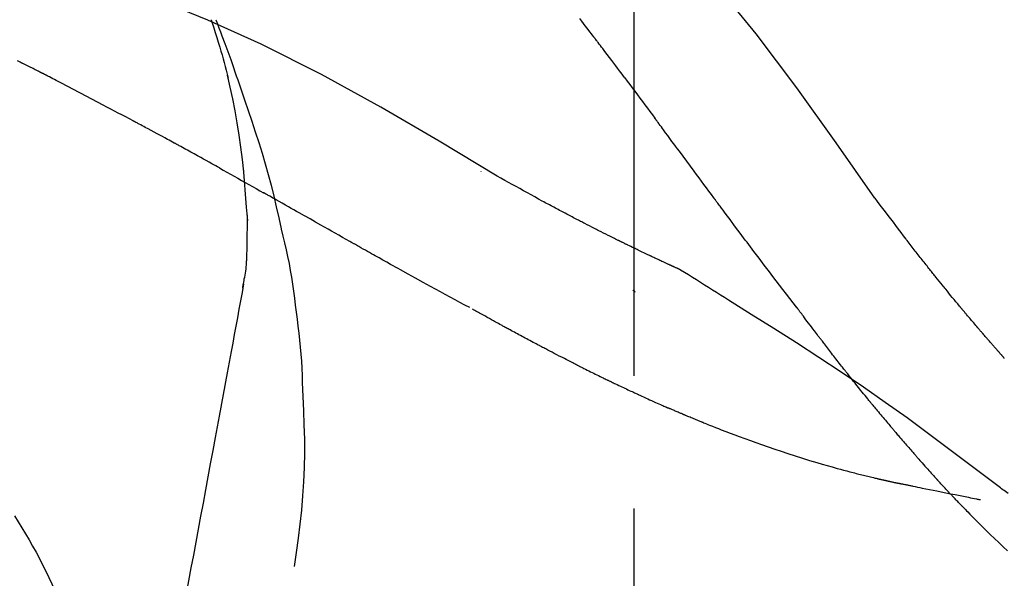
# Model space of a CAD drawing. Extents: x 84007 to 110129, y -10810 to -2410.
# Drawn here: x 104108 to 104155, y -7828 to -7802 of the extents above; entities that cross this region are included whole.
import ezdxf

# ---------------------------------------------------------------- set-up
doc = ezdxf.new("R2010")
doc.units = 0
doc.header["$LTSCALE"] = 50
doc.header["$MEASUREMENT"] = 0
doc.linetypes.add('CENTER2', pattern=[1.125, 0.75, -0.125, 0.125, -0.125])
doc.layers.get('0').update_dxf_attribs({"linetype": 'CONTINUOUS'})
doc.layers.add('150-機器', color=8, linetype='CONTINUOUS')
doc.layers.add('166-寸法B', color=11, linetype='CONTINUOUS')
doc.styles.add('KH001', font='txt')
doc.dimstyles.new('KH1xx030', dxfattribs={"dimscale": 30, "dimtxt": 2, "dimasz": 0.6, "dimexe": 0.3, "dimexo": 1.2, "dimgap": 0.5, "dimtad": 3, "dimdec": 1, "dimdsep": 46, "dimlunit": 6, "dimtxsty": 'KH001', "dimblk": 'DOT', "dimcen": 1, "dimdle": 1, "dimclrd": 256, "dimclre": 256, "dimclrt": 256, "dimadec": 0, "dimazin": 0, "dimtfac": 1, "dimtdec": 1, "dimtix": 1, "dimtmove": 2, "dimatfit": 3, "dimldrblk": 'CLOSEDBLANK', "dimfxl": 1, "dimtolj": 1, "dimtzin": 0, "dimlwd": -1, "dimlwe": -1, "dimarcsym": 0})

# ---------------------------------------------------------------- blocks, each defined once
blk = doc.blocks.new('_Dot')
at = {"color": 0, "linetype": 'ByBlock', "lineweight": -2}
blk.add_line((-0.5, 0), (-1, 0), dxfattribs=at)
at = {"color": 0, "linetype": 'ByBlock', "const_width": 0.5}
blk.add_lwpolyline([(-0.25, 0, 1), (0.25, 0, 1)], format="xyb", close=True, dxfattribs=at)
blk = doc.blocks.new('*D137')
at = {"layer": '166-寸法B', "transparency": 16777216}
for p, q in [((103557.251, -7956.507), (103557.251, -7530.619)), ((104357.251, -7956.507), (104357.251, -7530.619)), ((103575.251, -7539.619), (104339.251, -7539.619))]:
    blk.add_line(p, q, dxfattribs=at)
at = {"layer": '166-寸法B', "transparency": 16777216, "xscale": 18, "yscale": 18, "zscale": 18, "rotation": 180}
blk.add_blockref('_Dot', (103557.251, -7539.619), dxfattribs=at)
at = {"layer": '166-寸法B', "transparency": 16777216, "xscale": 18, "yscale": 18, "zscale": 18}
blk.add_blockref('_Dot', (104357.251, -7539.619), dxfattribs=at)
at = {"layer": '166-寸法B', "transparency": 16777216, "insert": (103957.251, -7494.619), "char_height": 60, "attachment_point": 5, "style": 'KH001'}
blk.add_mtext('\\A1;800', dxfattribs=at)
blk = doc.blocks.new('_ClosedBlank')
at = {"color": 0, "linetype": 'ByBlock', "lineweight": -2}
for p, q in [((-1, 0.1667), (0, 0)), ((-1, 0.1667), (-1, -0.1667)), ((0, 0), (-1, -0.1667))]:
    blk.add_line(p, q, dxfattribs=at)
blk = doc.blocks.new('*D157')
at = {"layer": '166-寸法B', "linetype": 'ByBlock', "transparency": 16777216}
for p, q in [((103557.251, -7956.507), (103557.251, -7665.619)), ((104207.251, -7777.063), (104207.251, -7665.619)), ((104189.251, -7674.619), (103575.251, -7674.619))]:
    blk.add_line(p, q, dxfattribs=at)
at = {"layer": '166-寸法B', "transparency": 16777216, "xscale": 18, "yscale": 18, "zscale": 18, "rotation": 180}
blk.add_blockref('_Dot', (103557.251, -7674.619), dxfattribs=at)
at = {"layer": '166-寸法B', "transparency": 16777216, "xscale": 18, "yscale": 18, "zscale": 18}
blk.add_blockref('_Dot', (104207.251, -7674.619), dxfattribs=at)
at = {"layer": '166-寸法B', "transparency": 16777216, "insert": (103882.251, -7629.619), "char_height": 60, "attachment_point": 5, "style": 'KH001'}
blk.add_mtext('\\A1;650', dxfattribs=at)

msp = doc.modelspace()

# ---------------------------------------------------------------- linework, layer by layer
at = {"layer": '150-機器', "color": 161, "linetype": 'CENTER2'}
msp.add_line((104137.251, -8043.482), (104137.251, -7739.548), dxfattribs=at)
at = {"layer": '150-機器', "color": 13, "linetype": 'Continuous'}
for points in [[(104148.591, -7810.113), (104146.765, -7807.493), (104144.909, -7804.9), (104142.99, -7802.36), (104140.976, -7799.899), (104139.138, -7797.846), (104137.229, -7795.853), (104135.273, -7793.899), (104133.293, -7791.966)], [(104130.784, -7809.077), (104128.051, -7807.426), (104125.3, -7805.812), (104122.514, -7804.272), (104119.674, -7802.844), (104117.16, -7801.716), (104114.605, -7800.671), (104112.023, -7799.682), (104109.428, -7798.721)], [(104117.311, -7801.696), (104117.312, -7801.702), (104117.314, -7801.708), (104117.316, -7801.714), (104117.318, -7801.72), (104117.32, -7801.726), (104117.322, -7801.732), (104117.324, -7801.738), (104117.326, -7801.744), (104117.328, -7801.75), (104117.33, -7801.756), (104117.332, -7801.761), (104117.334, -7801.767)], [(104117.311, -7801.696), (104117.326, -7801.744), (104117.342, -7801.792), (104117.357, -7801.839), (104117.372, -7801.887), (104117.388, -7801.935), (104117.403, -7801.983), (104117.418, -7802.03), (104117.433, -7802.078), (104117.505, -7802.306), (104117.577, -7802.534), (104117.648, -7802.762), (104117.718, -7802.99), (104117.772, -7803.171), (104117.825, -7803.352), (104117.877, -7803.533), (104117.927, -7803.715), (104117.975, -7803.898), (104118.022, -7804.081), (104118.067, -7804.264), (104118.112, -7804.448)], [(104117.539, -7801.695), (104117.61, -7801.884), (104117.68, -7802.072), (104117.75, -7802.261), (104117.82, -7802.449), (104117.958, -7802.825), (104118.096, -7803.201), (104118.232, -7803.578), (104118.365, -7803.955), (104118.431, -7804.145), (104118.496, -7804.334), (104118.561, -7804.524), (104118.626, -7804.713), (104118.69, -7804.903), (104118.754, -7805.093), (104118.817, -7805.283), (104118.881, -7805.473)], [(104135.333, -7802.494), (104135.277, -7802.421), (104135.222, -7802.349), (104135.166, -7802.276), (104135.11, -7802.203), (104135.027, -7802.095), (104134.943, -7801.986), (104134.86, -7801.877), (104134.776, -7801.768), (104134.678, -7801.642)], [(104136.798, -7804.43), (104136.737, -7804.35), (104136.677, -7804.269), (104136.617, -7804.188), (104136.556, -7804.108), (104136.465, -7803.987), (104136.374, -7803.865), (104136.283, -7803.744), (104136.192, -7803.623), (104136.085, -7803.482), (104135.978, -7803.341), (104135.87, -7803.199), (104135.763, -7803.058), (104135.709, -7802.988), (104135.656, -7802.917), (104135.602, -7802.846), (104135.548, -7802.776), (104135.521, -7802.741), (104135.494, -7802.705), (104135.467, -7802.67), (104135.441, -7802.635), (104135.427, -7802.617), (104135.414, -7802.6), (104135.4, -7802.582), (104135.387, -7802.564), (104135.38, -7802.556), (104135.373, -7802.547), (104135.366, -7802.538), (104135.36, -7802.529), (104135.356, -7802.525), (104135.353, -7802.52), (104135.35, -7802.516), (104135.346, -7802.512), (104135.345, -7802.51), (104135.344, -7802.508), (104135.342, -7802.506), (104135.341, -7802.505), (104135.34, -7802.504), (104135.339, -7802.503), (104135.339, -7802.502), (104135.338, -7802.501), (104135.337, -7802.5), (104135.337, -7802.499), (104135.336, -7802.498), (104135.335, -7802.497), (104135.335, -7802.496), (104135.334, -7802.495), (104135.333, -7802.494), (104135.332, -7802.494)], [(104108.309, -7803.698), (104108.182, -7803.632)], [(104109.166, -7804.124), (104109.131, -7804.105), (104109.096, -7804.087), (104109.06, -7804.069), (104109.024, -7804.051), (104108.971, -7804.024), (104108.917, -7803.998), (104108.863, -7803.972), (104108.809, -7803.946), (104108.746, -7803.916), (104108.684, -7803.886), (104108.621, -7803.855), (104108.558, -7803.824), (104108.527, -7803.809), (104108.496, -7803.793), (104108.465, -7803.778), (104108.433, -7803.762), (104108.418, -7803.754), (104108.402, -7803.746), (104108.387, -7803.738), (104108.371, -7803.73), (104108.364, -7803.726), (104108.356, -7803.722), (104108.348, -7803.718), (104108.34, -7803.714), (104108.337, -7803.713), (104108.334, -7803.711), (104108.331, -7803.71), (104108.328, -7803.708), (104108.327, -7803.708), (104108.326, -7803.707), (104108.325, -7803.707), (104108.324, -7803.706), (104108.323, -7803.706), (104108.322, -7803.705), (104108.321, -7803.704), (104108.32, -7803.704), (104108.319, -7803.703), (104108.318, -7803.703), (104108.317, -7803.702), (104108.316, -7803.702), (104108.313, -7803.7), (104108.31, -7803.698), (104108.307, -7803.697), (104108.306, -7803.697), (104108.308, -7803.698), (104108.311, -7803.699), (104108.314, -7803.7), (104108.315, -7803.701), (104108.315, -7803.701), (104108.313, -7803.7), (104108.31, -7803.698), (104108.306, -7803.696)], [(104109.381, -7804.234), (104109.372, -7804.23), (104109.363, -7804.225), (104109.354, -7804.22), (104109.345, -7804.216), (104109.332, -7804.209), (104109.318, -7804.202), (104109.305, -7804.195), (104109.292, -7804.188), (104109.276, -7804.18), (104109.26, -7804.172), (104109.245, -7804.164), (104109.229, -7804.156), (104109.221, -7804.152), (104109.213, -7804.148), (104109.205, -7804.144), (104109.198, -7804.14), (104109.194, -7804.138), (104109.19, -7804.136), (104109.186, -7804.134), (104109.182, -7804.132), (104109.18, -7804.131), (104109.178, -7804.13), (104109.176, -7804.129), (104109.174, -7804.128), (104109.172, -7804.127), (104109.17, -7804.126), (104109.168, -7804.125), (104109.166, -7804.124)], [(104113.64, -7806.469), (104113.463, -7806.375), (104113.286, -7806.281), (104113.109, -7806.187), (104112.932, -7806.093), (104112.755, -7805.999), (104112.577, -7805.905), (104112.4, -7805.811), (104112.222, -7805.717), (104111.956, -7805.577), (104111.69, -7805.437), (104111.424, -7805.297), (104111.158, -7805.158), (104111.024, -7805.088), (104110.891, -7805.018), (104110.758, -7804.949), (104110.625, -7804.879), (104110.47, -7804.798), (104110.314, -7804.717), (104110.159, -7804.637), (104110.003, -7804.556), (104109.925, -7804.516), (104109.848, -7804.476), (104109.77, -7804.435), (104109.692, -7804.395), (104109.653, -7804.375), (104109.614, -7804.355), (104109.576, -7804.335), (104109.537, -7804.315), (104109.517, -7804.305), (104109.498, -7804.295), (104109.478, -7804.284), (104109.459, -7804.274), (104109.449, -7804.269), (104109.439, -7804.264), (104109.43, -7804.259), (104109.42, -7804.254), (104109.415, -7804.252), (104109.41, -7804.249), (104109.405, -7804.247), (104109.4, -7804.244), (104109.398, -7804.243), (104109.396, -7804.242), (104109.393, -7804.241), (104109.391, -7804.239), (104109.389, -7804.239), (104109.388, -7804.238), (104109.387, -7804.237), (104109.386, -7804.237), (104109.385, -7804.236), (104109.383, -7804.236), (104109.382, -7804.235), (104109.381, -7804.234)], [(104118.858, -7808.866), (104118.788, -7808.288), (104118.715, -7807.71), (104118.634, -7807.134), (104118.543, -7806.56), (104118.439, -7805.995), (104118.325, -7805.432), (104118.204, -7804.871), (104118.08, -7804.31)], [(104136.798, -7804.43), (104136.918, -7804.59), (104137.038, -7804.75), (104137.157, -7804.91), (104137.277, -7805.07), (104137.396, -7805.229), (104137.514, -7805.388), (104137.633, -7805.547), (104137.751, -7805.706), (104137.869, -7805.866), (104137.987, -7806.025), (104138.106, -7806.184), (104138.224, -7806.344)], [(104118.881, -7805.473), (104119.053, -7805.973), (104119.224, -7806.473), (104119.392, -7806.975), (104119.554, -7807.478), (104119.71, -7807.98), (104119.858, -7808.485), (104119.999, -7808.991), (104120.133, -7809.5), (104120.259, -7810.01), (104120.379, -7810.522), (104120.496, -7811.034), (104120.61, -7811.547)], [(104115.574, -7807.51), (104115.494, -7807.466), (104115.413, -7807.422), (104115.333, -7807.378), (104115.252, -7807.334), (104115.132, -7807.269), (104115.011, -7807.204), (104114.891, -7807.138), (104114.77, -7807.073), (104114.629, -7806.997), (104114.488, -7806.922), (104114.347, -7806.846), (104114.206, -7806.771), (104114.135, -7806.733), (104114.064, -7806.695), (104113.994, -7806.657), (104113.923, -7806.62), (104113.888, -7806.601), (104113.852, -7806.582), (104113.817, -7806.563), (104113.782, -7806.544), (104113.764, -7806.535), (104113.746, -7806.526), (104113.729, -7806.516), (104113.711, -7806.507), (104113.702, -7806.502), (104113.693, -7806.497), (104113.684, -7806.493), (104113.676, -7806.488), (104113.672, -7806.486), (104113.668, -7806.484), (104113.664, -7806.482), (104113.66, -7806.48), (104113.658, -7806.479), (104113.655, -7806.477), (104113.653, -7806.476), (104113.65, -7806.475), (104113.649, -7806.474), (104113.648, -7806.473), (104113.647, -7806.473), (104113.646, -7806.472), (104113.644, -7806.471), (104113.643, -7806.471), (104113.642, -7806.47), (104113.64, -7806.469)], [(104141.001, -7810.093), (104140.884, -7809.936), (104140.767, -7809.778), (104140.65, -7809.621), (104140.533, -7809.463), (104140.416, -7809.305), (104140.3, -7809.148), (104140.183, -7808.99), (104140.066, -7808.832), (104139.893, -7808.598), (104139.719, -7808.363), (104139.546, -7808.129), (104139.373, -7807.895), (104139.286, -7807.778), (104139.2, -7807.661), (104139.114, -7807.544), (104139.027, -7807.428), (104138.927, -7807.292), (104138.826, -7807.157), (104138.726, -7807.021), (104138.625, -7806.885), (104138.575, -7806.818), (104138.525, -7806.75), (104138.475, -7806.682), (104138.425, -7806.615), (104138.4, -7806.581), (104138.375, -7806.547), (104138.349, -7806.513), (104138.324, -7806.479), (104138.312, -7806.462), (104138.299, -7806.445), (104138.287, -7806.428), (104138.274, -7806.412), (104138.269, -7806.404), (104138.263, -7806.397), (104138.258, -7806.39), (104138.253, -7806.383), (104138.249, -7806.378), (104138.245, -7806.373), (104138.242, -7806.368), (104138.238, -7806.363), (104138.237, -7806.361), (104138.235, -7806.359), (104138.233, -7806.356), (104138.231, -7806.354), (104138.23, -7806.351), (104138.228, -7806.349), (104138.226, -7806.346), (104138.224, -7806.344)], [(104117.7, -7808.682), (104117.612, -7808.633), (104117.524, -7808.584), (104117.436, -7808.535), (104117.348, -7808.486), (104117.216, -7808.412), (104117.083, -7808.339), (104116.95, -7808.265), (104116.818, -7808.192), (104116.663, -7808.106), (104116.507, -7808.021), (104116.352, -7807.935), (104116.196, -7807.85), (104116.119, -7807.807), (104116.041, -7807.765), (104115.963, -7807.722), (104115.885, -7807.679), (104115.846, -7807.658), (104115.807, -7807.637), (104115.768, -7807.616), (104115.73, -7807.594), (104115.71, -7807.584), (104115.691, -7807.573), (104115.671, -7807.563), (104115.652, -7807.552), (104115.642, -7807.547), (104115.632, -7807.541), (104115.623, -7807.536), (104115.613, -7807.531), (104115.608, -7807.528), (104115.603, -7807.525), (104115.598, -7807.523), (104115.593, -7807.52), (104115.591, -7807.519), (104115.589, -7807.518), (104115.587, -7807.517), (104115.585, -7807.516), (104115.584, -7807.515), (104115.583, -7807.515), (104115.582, -7807.514), (104115.581, -7807.514), (104115.58, -7807.513), (104115.579, -7807.513), (104115.578, -7807.512), (104115.577, -7807.511), (104115.576, -7807.511), (104115.575, -7807.51), (104115.574, -7807.51), (104115.573, -7807.509)], [(104117.7, -7808.682), (104117.874, -7808.78), (104118.049, -7808.877), (104118.223, -7808.974), (104118.398, -7809.072), (104118.571, -7809.169), (104118.744, -7809.266), (104118.917, -7809.363), (104119.089, -7809.461), (104119.262, -7809.558), (104119.435, -7809.656), (104119.608, -7809.753), (104119.781, -7809.851)], [(104119.032, -7811.153), (104118.983, -7810.534), (104118.933, -7809.916), (104118.883, -7809.297), (104118.833, -7808.678)], [(104130.02, -7808.827), (104130.02, -7808.829), (104130.02, -7808.832), (104130.02, -7808.834), (104130.02, -7808.836), (104130.02, -7808.838), (104130.02, -7808.84), (104130.02, -7808.842), (104130.02, -7808.845), (104130.02, -7808.847), (104130.02, -7808.849), (104130.02, -7808.851), (104130.02, -7808.853)], [(104132.91, -7810.245), (104132.737, -7810.146), (104132.563, -7810.047), (104132.389, -7809.949), (104132.215, -7809.852), (104132.037, -7809.754), (104131.858, -7809.656), (104131.679, -7809.559), (104131.501, -7809.462), (104131.322, -7809.365), (104131.143, -7809.268), (104130.965, -7809.171), (104130.786, -7809.073)], [(104123.843, -7812.146), (104123.672, -7812.05), (104123.501, -7811.954), (104123.33, -7811.857), (104123.159, -7811.761), (104122.988, -7811.664), (104122.818, -7811.568), (104122.647, -7811.471), (104122.476, -7811.375), (104122.222, -7811.231), (104121.969, -7811.087), (104121.715, -7810.944), (104121.461, -7810.8), (104121.335, -7810.729), (104121.208, -7810.657), (104121.082, -7810.586), (104120.956, -7810.514), (104120.809, -7810.431), (104120.662, -7810.348), (104120.515, -7810.265), (104120.368, -7810.182), (104120.295, -7810.141), (104120.221, -7810.099), (104120.148, -7810.058), (104120.074, -7810.016), (104120.038, -7809.995), (104120.001, -7809.975), (104119.964, -7809.954), (104119.928, -7809.933), (104119.909, -7809.923), (104119.891, -7809.913), (104119.873, -7809.902), (104119.854, -7809.892), (104119.846, -7809.888), (104119.839, -7809.883), (104119.831, -7809.879), (104119.823, -7809.874), (104119.818, -7809.871), (104119.812, -7809.868), (104119.807, -7809.865), (104119.802, -7809.862), (104119.799, -7809.861), (104119.797, -7809.86), (104119.794, -7809.858), (104119.792, -7809.857), (104119.789, -7809.855), (104119.786, -7809.854), (104119.784, -7809.852), (104119.781, -7809.851)], [(104144.897, -7815.242), (104144.736, -7815.036), (104144.576, -7814.83), (104144.416, -7814.624), (104144.256, -7814.417), (104144.096, -7814.21), (104143.937, -7814.001), (104143.778, -7813.793), (104143.619, -7813.584), (104143.375, -7813.263), (104143.131, -7812.94), (104142.888, -7812.618), (104142.645, -7812.296), (104142.564, -7812.187), (104142.482, -7812.078), (104142.4, -7811.969), (104142.319, -7811.86), (104142.195, -7811.696), (104142.072, -7811.531), (104141.949, -7811.366), (104141.825, -7811.201), (104141.764, -7811.118), (104141.702, -7811.035), (104141.64, -7810.952), (104141.578, -7810.869), (104141.506, -7810.773), (104141.434, -7810.676), (104141.362, -7810.579), (104141.29, -7810.482), (104141.253, -7810.433), (104141.217, -7810.385), (104141.181, -7810.336), (104141.145, -7810.288), (104141.13, -7810.267), (104141.114, -7810.246), (104141.099, -7810.225), (104141.083, -7810.204), (104141.073, -7810.19), (104141.063, -7810.177), (104141.053, -7810.163), (104141.042, -7810.149), (104141.037, -7810.142), (104141.033, -7810.136), (104141.028, -7810.129), (104141.023, -7810.123), (104141.017, -7810.116), (104141.012, -7810.108), (104141.007, -7810.101), (104141.001, -7810.093)], [(104150.058, -7812.044), (104149.94, -7811.883), (104149.821, -7811.722), (104149.702, -7811.562), (104149.582, -7811.402), (104149.46, -7811.24), (104149.336, -7811.078), (104149.212, -7810.917), (104149.088, -7810.756), (104148.965, -7810.595), (104148.841, -7810.433), (104148.718, -7810.271), (104148.594, -7810.11)], [(104133.733, -7810.684), (104133.666, -7810.648), (104133.598, -7810.611), (104133.531, -7810.574), (104133.463, -7810.538), (104133.395, -7810.501), (104133.327, -7810.464), (104133.258, -7810.428), (104133.19, -7810.392), (104133.121, -7810.355), (104133.051, -7810.319), (104132.982, -7810.283), (104132.913, -7810.246)], [(104118.996, -7812.903), (104119.003, -7812.405), (104119.01, -7811.908), (104119.018, -7811.41), (104119.025, -7810.912)], [(104134.516, -7811.095), (104134.452, -7811.06), (104134.388, -7811.026), (104134.324, -7810.991), (104134.26, -7810.957), (104134.194, -7810.923), (104134.129, -7810.888), (104134.064, -7810.854), (104133.998, -7810.82), (104133.932, -7810.786), (104133.866, -7810.752), (104133.799, -7810.718), (104133.733, -7810.684)], [(104139.365, -7813.456), (104139.363, -7813.455), (104139.361, -7813.454), (104139.358, -7813.453), (104139.356, -7813.452), (104139.346, -7813.448), (104139.336, -7813.443), (104139.326, -7813.438), (104139.316, -7813.434), (104139.299, -7813.426), (104139.282, -7813.419), (104139.265, -7813.411), (104139.249, -7813.403), (104139.226, -7813.393), (104139.202, -7813.382), (104139.179, -7813.372), (104139.156, -7813.361), (104139.136, -7813.352), (104139.117, -7813.343), (104139.097, -7813.334), (104139.077, -7813.325), (104139.064, -7813.319), (104139.05, -7813.313), (104139.036, -7813.306), (104139.022, -7813.3), (104139.02, -7813.299), (104139.017, -7813.297), (104139.014, -7813.296), (104139.011, -7813.295), (104139.006, -7813.292), (104139, -7813.29), (104138.994, -7813.287), (104138.988, -7813.284), (104138.98, -7813.28), (104138.971, -7813.276), (104138.962, -7813.272), (104138.953, -7813.268), (104138.932, -7813.258), (104138.91, -7813.248), (104138.888, -7813.238), (104138.867, -7813.228), (104138.832, -7813.213), (104138.798, -7813.197), (104138.764, -7813.181), (104138.729, -7813.165), (104138.698, -7813.151), (104138.667, -7813.136), (104138.636, -7813.122), (104138.605, -7813.108), (104138.556, -7813.085), (104138.507, -7813.062), (104138.458, -7813.039), (104138.409, -7813.016), (104138.373, -7813), (104138.337, -7812.983), (104138.301, -7812.966), (104138.265, -7812.949), (104138.221, -7812.928), (104138.176, -7812.907), (104138.132, -7812.886), (104138.088, -7812.866), (104138.083, -7812.863), (104138.078, -7812.861), (104138.073, -7812.859), (104138.068, -7812.856), (104138.058, -7812.852), (104138.048, -7812.847), (104138.038, -7812.842), (104138.028, -7812.837), (104138.013, -7812.83), (104137.998, -7812.823), (104137.982, -7812.816), (104137.967, -7812.809), (104137.931, -7812.792), (104137.895, -7812.775), (104137.859, -7812.757), (104137.823, -7812.74), (104137.79, -7812.725), (104137.758, -7812.709), (104137.726, -7812.694), (104137.693, -7812.679), (104137.627, -7812.647), (104137.56, -7812.615), (104137.494, -7812.583), (104137.428, -7812.552), (104137.381, -7812.529), (104137.334, -7812.507), (104137.288, -7812.484), (104137.241, -7812.462), (104137.168, -7812.427), (104137.095, -7812.391), (104137.022, -7812.356), (104136.949, -7812.32), (104136.924, -7812.308), (104136.899, -7812.296), (104136.875, -7812.284), (104136.85, -7812.272), (104136.812, -7812.253), (104136.773, -7812.234), (104136.735, -7812.216), (104136.697, -7812.197), (104136.684, -7812.191), (104136.672, -7812.184), (104136.659, -7812.178), (104136.646, -7812.172), (104136.627, -7812.162), (104136.607, -7812.153), (104136.588, -7812.143), (104136.568, -7812.134), (104136.562, -7812.13), (104136.555, -7812.127), (104136.549, -7812.124), (104136.542, -7812.121), (104136.529, -7812.114), (104136.516, -7812.108), (104136.503, -7812.101), (104136.49, -7812.095), (104136.431, -7812.066), (104136.372, -7812.037), (104136.313, -7812.008), (104136.255, -7811.979), (104136.194, -7811.949), (104136.134, -7811.919), (104136.073, -7811.889), (104136.013, -7811.859), (104135.903, -7811.804), (104135.794, -7811.749), (104135.684, -7811.693), (104135.575, -7811.638), (104135.519, -7811.61), (104135.463, -7811.582), (104135.407, -7811.553), (104135.351, -7811.525), (104135.245, -7811.471), (104135.138, -7811.416), (104135.031, -7811.361), (104134.924, -7811.306), (104134.874, -7811.28), (104134.823, -7811.254), (104134.772, -7811.228), (104134.722, -7811.202), (104134.67, -7811.175), (104134.619, -7811.149), (104134.567, -7811.122), (104134.516, -7811.095)], [(104139.365, -7813.456), (104139.363, -7813.455), (104139.361, -7813.454), (104139.358, -7813.453), (104139.356, -7813.452), (104139.346, -7813.448), (104139.336, -7813.443), (104139.326, -7813.438), (104139.316, -7813.434), (104139.299, -7813.426), (104139.282, -7813.419), (104139.265, -7813.411), (104139.249, -7813.403), (104139.226, -7813.393), (104139.202, -7813.382), (104139.179, -7813.372), (104139.156, -7813.361), (104139.136, -7813.352), (104139.117, -7813.343), (104139.097, -7813.334), (104139.077, -7813.325), (104139.064, -7813.319), (104139.05, -7813.313), (104139.036, -7813.306), (104139.022, -7813.3), (104139.02, -7813.299), (104139.017, -7813.297), (104139.014, -7813.296), (104139.011, -7813.295), (104139.006, -7813.292), (104139, -7813.29), (104138.994, -7813.287), (104138.988, -7813.284), (104138.98, -7813.28), (104138.971, -7813.276), (104138.962, -7813.272), (104138.953, -7813.268), (104138.932, -7813.258), (104138.91, -7813.248), (104138.888, -7813.238), (104138.867, -7813.228), (104138.832, -7813.213), (104138.798, -7813.197), (104138.764, -7813.181), (104138.729, -7813.165), (104138.698, -7813.151), (104138.667, -7813.136), (104138.636, -7813.122), (104138.605, -7813.108), (104138.556, -7813.085), (104138.507, -7813.062), (104138.458, -7813.039), (104138.409, -7813.016), (104138.373, -7813), (104138.337, -7812.983), (104138.301, -7812.966), (104138.265, -7812.949), (104138.221, -7812.928), (104138.176, -7812.907), (104138.132, -7812.886), (104138.088, -7812.866), (104138.083, -7812.863), (104138.078, -7812.861), (104138.073, -7812.859), (104138.068, -7812.856), (104138.058, -7812.852), (104138.048, -7812.847), (104138.038, -7812.842), (104138.028, -7812.837), (104138.013, -7812.83), (104137.998, -7812.823), (104137.982, -7812.816), (104137.967, -7812.809), (104137.931, -7812.792), (104137.895, -7812.775), (104137.859, -7812.757), (104137.823, -7812.74), (104137.79, -7812.725), (104137.758, -7812.709), (104137.726, -7812.694), (104137.693, -7812.679), (104137.627, -7812.647), (104137.56, -7812.615), (104137.494, -7812.583), (104137.428, -7812.552), (104137.381, -7812.529), (104137.334, -7812.507), (104137.288, -7812.484), (104137.241, -7812.462), (104137.168, -7812.427), (104137.095, -7812.391), (104137.022, -7812.356), (104136.949, -7812.32), (104136.924, -7812.308), (104136.899, -7812.296), (104136.875, -7812.284), (104136.85, -7812.272), (104136.812, -7812.253), (104136.773, -7812.234), (104136.735, -7812.216), (104136.697, -7812.197), (104136.684, -7812.191), (104136.672, -7812.184), (104136.659, -7812.178), (104136.646, -7812.172), (104136.627, -7812.162), (104136.607, -7812.153), (104136.588, -7812.143), (104136.568, -7812.134), (104136.562, -7812.13), (104136.555, -7812.127), (104136.549, -7812.124), (104136.542, -7812.121), (104136.529, -7812.114), (104136.516, -7812.108), (104136.503, -7812.101), (104136.49, -7812.095), (104136.431, -7812.066), (104136.372, -7812.037), (104136.313, -7812.008), (104136.255, -7811.979), (104136.194, -7811.949), (104136.134, -7811.919), (104136.073, -7811.889), (104136.013, -7811.859), (104135.903, -7811.804), (104135.794, -7811.749), (104135.684, -7811.693), (104135.575, -7811.638), (104135.519, -7811.61), (104135.463, -7811.582), (104135.407, -7811.553), (104135.351, -7811.525), (104135.245, -7811.471), (104135.138, -7811.416), (104135.031, -7811.361), (104134.924, -7811.306), (104134.874, -7811.28), (104134.823, -7811.254), (104134.772, -7811.228), (104134.722, -7811.202), (104134.67, -7811.175), (104134.619, -7811.149), (104134.567, -7811.122), (104134.516, -7811.095)], [(104120.616, -7811.573), (104120.694, -7811.894), (104120.771, -7812.216), (104120.845, -7812.538), (104120.916, -7812.861), (104120.981, -7813.185), (104121.041, -7813.51), (104121.096, -7813.836), (104121.146, -7814.163), (104121.192, -7814.49), (104121.234, -7814.818), (104121.273, -7815.145), (104121.312, -7815.473)], [(104150.631, -7812.78), (104150.584, -7812.719), (104150.537, -7812.658), (104150.491, -7812.597), (104150.444, -7812.537), (104150.397, -7812.475), (104150.349, -7812.414), (104150.301, -7812.353), (104150.253, -7812.292), (104150.205, -7812.231), (104150.157, -7812.169), (104150.108, -7812.108), (104150.06, -7812.047)], [(104129.496, -7815.265), (104129.266, -7815.142), (104129.035, -7815.02), (104128.805, -7814.896), (104128.575, -7814.773), (104128.345, -7814.648), (104128.114, -7814.523), (104127.884, -7814.397), (104127.654, -7814.271), (104127.301, -7814.076), (104126.947, -7813.881), (104126.594, -7813.685), (104126.241, -7813.489), (104126.122, -7813.423), (104126.003, -7813.357), (104125.884, -7813.291), (104125.765, -7813.225), (104125.585, -7813.124), (104125.406, -7813.024), (104125.226, -7812.923), (104125.046, -7812.823), (104124.956, -7812.772), (104124.866, -7812.722), (104124.776, -7812.671), (104124.686, -7812.621), (104124.581, -7812.561), (104124.475, -7812.502), (104124.37, -7812.443), (104124.264, -7812.384), (104124.212, -7812.354), (104124.159, -7812.324), (104124.106, -7812.295), (104124.054, -7812.265), (104124.031, -7812.252), (104124.009, -7812.24), (104123.986, -7812.227), (104123.963, -7812.214), (104123.948, -7812.206), (104123.933, -7812.197), (104123.918, -7812.189), (104123.903, -7812.18), (104123.896, -7812.176), (104123.889, -7812.172), (104123.882, -7812.168), (104123.875, -7812.164), (104123.867, -7812.16), (104123.859, -7812.155), (104123.851, -7812.151), (104123.843, -7812.146)], [(104118.799, -7814.347), (104118.805, -7814.313), (104118.811, -7814.278), (104118.818, -7814.244), (104118.824, -7814.209), (104118.836, -7814.135), (104118.848, -7814.062), (104118.861, -7813.988), (104118.874, -7813.914), (104118.892, -7813.822), (104118.91, -7813.73), (104118.927, -7813.638), (104118.942, -7813.545), (104118.954, -7813.444), (104118.964, -7813.343), (104118.972, -7813.242), (104118.979, -7813.141), (104118.983, -7813.081), (104118.988, -7813.022), (104118.992, -7812.963), (104118.996, -7812.904)], [(104151.179, -7813.474), (104151.134, -7813.416), (104151.09, -7813.359), (104151.045, -7813.301), (104151.001, -7813.244), (104150.955, -7813.186), (104150.91, -7813.128), (104150.864, -7813.07), (104150.818, -7813.013), (104150.771, -7812.954), (104150.724, -7812.896), (104150.677, -7812.838), (104150.631, -7812.78)], [(104139.422, -7813.491), (104139.417, -7813.488), (104139.412, -7813.485), (104139.408, -7813.482), (104139.403, -7813.48), (104139.398, -7813.477), (104139.393, -7813.474), (104139.389, -7813.471), (104139.384, -7813.468), (104139.379, -7813.465), (104139.375, -7813.462), (104139.37, -7813.459), (104139.365, -7813.456)], [(104141.697, -7814.915), (104141.509, -7814.795), (104141.32, -7814.675), (104141.131, -7814.556), (104140.942, -7814.437), (104140.753, -7814.318), (104140.564, -7814.199), (104140.374, -7814.081), (104140.185, -7813.962), (104139.995, -7813.845), (104139.805, -7813.727), (104139.615, -7813.61), (104139.424, -7813.493)], [(104154.649, -7817.604), (104154.647, -7817.602), (104154.645, -7817.6), (104154.644, -7817.598), (104154.642, -7817.596), (104154.634, -7817.588), (104154.627, -7817.579), (104154.62, -7817.571), (104154.612, -7817.563), (104154.6, -7817.549), (104154.588, -7817.535), (104154.576, -7817.522), (104154.564, -7817.508), (104154.547, -7817.489), (104154.53, -7817.47), (104154.513, -7817.451), (104154.496, -7817.432), (104154.482, -7817.415), (104154.467, -7817.399), (104154.453, -7817.383), (104154.439, -7817.367), (104154.429, -7817.355), (104154.419, -7817.344), (104154.409, -7817.333), (104154.399, -7817.321), (104154.397, -7817.319), (104154.395, -7817.317), (104154.393, -7817.314), (104154.391, -7817.312), (104154.387, -7817.307), (104154.383, -7817.303), (104154.378, -7817.298), (104154.374, -7817.293), (104154.368, -7817.286), (104154.361, -7817.279), (104154.355, -7817.271), (104154.349, -7817.264), (104154.333, -7817.246), (104154.317, -7817.228), (104154.301, -7817.21), (104154.286, -7817.193), (104154.261, -7817.164), (104154.236, -7817.136), (104154.211, -7817.107), (104154.186, -7817.079), (104154.163, -7817.053), (104154.141, -7817.027), (104154.118, -7817.002), (104154.096, -7816.976), (104154.06, -7816.935), (104154.025, -7816.894), (104153.989, -7816.853), (104153.954, -7816.813), (104153.928, -7816.783), (104153.902, -7816.753), (104153.876, -7816.722), (104153.85, -7816.692), (104153.818, -7816.655), (104153.786, -7816.618), (104153.754, -7816.581), (104153.722, -7816.544), (104153.718, -7816.54), (104153.715, -7816.536), (104153.711, -7816.532), (104153.708, -7816.528), (104153.7, -7816.519), (104153.693, -7816.511), (104153.686, -7816.503), (104153.679, -7816.494), (104153.668, -7816.481), (104153.657, -7816.469), (104153.646, -7816.456), (104153.635, -7816.443), (104153.609, -7816.413), (104153.583, -7816.383), (104153.557, -7816.352), (104153.531, -7816.322), (104153.507, -7816.295), (104153.484, -7816.268), (104153.461, -7816.24), (104153.438, -7816.213), (104153.39, -7816.157), (104153.342, -7816.101), (104153.294, -7816.045), (104153.246, -7815.989), (104153.213, -7815.95), (104153.18, -7815.91), (104153.146, -7815.871), (104153.113, -7815.831), (104153.06, -7815.769), (104153.008, -7815.707), (104152.956, -7815.645), (104152.904, -7815.583), (104152.886, -7815.562), (104152.868, -7815.54), (104152.85, -7815.519), (104152.832, -7815.498), (104152.805, -7815.465), (104152.778, -7815.433), (104152.751, -7815.4), (104152.723, -7815.368), (104152.714, -7815.357), (104152.705, -7815.346), (104152.696, -7815.335), (104152.687, -7815.324), (104152.673, -7815.307), (104152.659, -7815.291), (104152.645, -7815.274), (104152.631, -7815.257), (104152.627, -7815.252), (104152.622, -7815.246), (104152.617, -7815.241), (104152.613, -7815.235), (104152.604, -7815.224), (104152.594, -7815.213), (104152.585, -7815.202), (104152.576, -7815.19), (104152.534, -7815.14), (104152.492, -7815.09), (104152.45, -7815.039), (104152.408, -7814.989), (104152.365, -7814.937), (104152.322, -7814.885), (104152.279, -7814.832), (104152.236, -7814.78), (104152.158, -7814.686), (104152.08, -7814.591), (104152.003, -7814.496), (104151.925, -7814.401), (104151.886, -7814.352), (104151.846, -7814.304), (104151.807, -7814.255), (104151.767, -7814.207), (104151.692, -7814.113), (104151.616, -7814.02), (104151.541, -7813.927), (104151.466, -7813.833), (104151.43, -7813.789), (104151.395, -7813.744), (104151.359, -7813.7), (104151.323, -7813.655), (104151.287, -7813.61), (104151.251, -7813.565), (104151.215, -7813.519), (104151.179, -7813.474)], [(104154.649, -7817.604), (104154.647, -7817.602), (104154.645, -7817.6), (104154.644, -7817.598), (104154.642, -7817.596), (104154.634, -7817.588), (104154.627, -7817.579), (104154.62, -7817.571), (104154.612, -7817.563), (104154.6, -7817.549), (104154.588, -7817.535), (104154.576, -7817.522), (104154.564, -7817.508), (104154.547, -7817.489), (104154.53, -7817.47), (104154.513, -7817.451), (104154.496, -7817.432), (104154.482, -7817.415), (104154.467, -7817.399), (104154.453, -7817.383), (104154.439, -7817.367), (104154.429, -7817.355), (104154.419, -7817.344), (104154.409, -7817.333), (104154.399, -7817.321), (104154.397, -7817.319), (104154.395, -7817.317), (104154.393, -7817.314), (104154.391, -7817.312), (104154.387, -7817.307), (104154.383, -7817.303), (104154.378, -7817.298), (104154.374, -7817.293), (104154.368, -7817.286), (104154.361, -7817.279), (104154.355, -7817.271), (104154.349, -7817.264), (104154.333, -7817.246), (104154.317, -7817.228), (104154.301, -7817.21), (104154.286, -7817.193), (104154.261, -7817.164), (104154.236, -7817.136), (104154.211, -7817.107), (104154.186, -7817.079), (104154.163, -7817.053), (104154.141, -7817.027), (104154.118, -7817.002), (104154.096, -7816.976), (104154.06, -7816.935), (104154.025, -7816.894), (104153.989, -7816.853), (104153.954, -7816.813), (104153.928, -7816.783), (104153.902, -7816.753), (104153.876, -7816.722), (104153.85, -7816.692), (104153.818, -7816.655), (104153.786, -7816.618), (104153.754, -7816.581), (104153.722, -7816.544), (104153.718, -7816.54), (104153.715, -7816.536), (104153.711, -7816.532), (104153.708, -7816.528), (104153.7, -7816.519), (104153.693, -7816.511), (104153.686, -7816.503), (104153.679, -7816.494), (104153.668, -7816.481), (104153.657, -7816.469), (104153.646, -7816.456), (104153.635, -7816.443), (104153.609, -7816.413), (104153.583, -7816.383), (104153.557, -7816.352), (104153.531, -7816.322), (104153.507, -7816.295), (104153.484, -7816.268), (104153.461, -7816.24), (104153.438, -7816.213), (104153.39, -7816.157), (104153.342, -7816.101), (104153.294, -7816.045), (104153.246, -7815.989), (104153.213, -7815.95), (104153.18, -7815.91), (104153.146, -7815.871), (104153.113, -7815.831), (104153.06, -7815.769), (104153.008, -7815.707), (104152.956, -7815.645), (104152.904, -7815.583), (104152.886, -7815.562), (104152.868, -7815.54), (104152.85, -7815.519), (104152.832, -7815.498), (104152.805, -7815.465), (104152.778, -7815.433), (104152.751, -7815.4), (104152.723, -7815.368), (104152.714, -7815.357), (104152.705, -7815.346), (104152.696, -7815.335), (104152.687, -7815.324), (104152.673, -7815.307), (104152.659, -7815.291), (104152.645, -7815.274), (104152.631, -7815.257), (104152.627, -7815.252), (104152.622, -7815.246), (104152.617, -7815.241), (104152.613, -7815.235), (104152.604, -7815.224), (104152.594, -7815.213), (104152.585, -7815.202), (104152.576, -7815.19), (104152.534, -7815.14), (104152.492, -7815.09), (104152.45, -7815.039), (104152.408, -7814.989), (104152.365, -7814.937), (104152.322, -7814.885), (104152.279, -7814.832), (104152.236, -7814.78), (104152.158, -7814.686), (104152.08, -7814.591), (104152.003, -7814.496), (104151.925, -7814.401), (104151.886, -7814.352), (104151.846, -7814.304), (104151.807, -7814.255), (104151.767, -7814.207), (104151.692, -7814.113), (104151.616, -7814.02), (104151.541, -7813.927), (104151.466, -7813.833), (104151.43, -7813.789), (104151.395, -7813.744), (104151.359, -7813.7), (104151.323, -7813.655), (104151.287, -7813.61), (104151.251, -7813.565), (104151.215, -7813.519), (104151.179, -7813.474)], [(104118.841, -7814.151), (104118.767, -7814.548), (104118.693, -7814.946), (104118.62, -7815.343), (104118.546, -7815.741), (104118.472, -7816.138), (104118.399, -7816.536), (104118.325, -7816.933), (104118.251, -7817.331), (104118.063, -7818.345), (104117.875, -7819.359), (104117.687, -7820.374), (104117.499, -7821.388), (104117.385, -7822.005), (104117.271, -7822.622), (104117.156, -7823.239), (104117.042, -7823.856), (104116.928, -7824.473), (104116.813, -7825.09), (104116.699, -7825.707), (104116.585, -7826.324)], [(104137.296, -7814.529), (104137.295, -7814.529), (104137.294, -7814.528), (104137.293, -7814.527), (104137.292, -7814.526), (104137.286, -7814.521), (104137.279, -7814.515), (104137.273, -7814.51), (104137.266, -7814.504), (104137.262, -7814.5), (104137.257, -7814.496), (104137.252, -7814.492), (104137.247, -7814.487), (104137.242, -7814.483), (104137.237, -7814.479), (104137.232, -7814.475), (104137.227, -7814.471), (104137.223, -7814.468), (104137.22, -7814.465), (104137.217, -7814.462), (104137.213, -7814.459), (104137.211, -7814.457), (104137.21, -7814.456), (104137.208, -7814.454), (104137.206, -7814.453), (104137.205, -7814.452), (104137.204, -7814.451), (104137.203, -7814.451), (104137.203, -7814.45), (104137.202, -7814.449), (104137.201, -7814.448), (104137.2, -7814.448), (104137.199, -7814.447)], [(104154.861, -7824.027), (104154.801, -7823.981), (104154.741, -7823.936), (104154.681, -7823.89), (104154.621, -7823.845), (104154.56, -7823.799), (104154.5, -7823.754), (104154.44, -7823.709), (104154.38, -7823.664), (104153.314, -7822.859), (104152.249, -7822.054), (104151.18, -7821.253), (104150.103, -7820.463), (104149.078, -7819.731), (104148.044, -7819.012), (104147.001, -7818.305), (104145.95, -7817.61), (104144.893, -7816.927), (104143.831, -7816.251), (104142.765, -7815.582), (104141.697, -7814.915)], [(104144.977, -7815.346), (104144.977, -7815.345), (104144.976, -7815.344), (104144.975, -7815.343), (104144.975, -7815.342), (104144.969, -7815.336), (104144.964, -7815.329), (104144.959, -7815.322), (104144.954, -7815.315), (104144.95, -7815.31), (104144.946, -7815.305), (104144.942, -7815.3), (104144.938, -7815.295), (104144.934, -7815.29), (104144.93, -7815.285), (104144.926, -7815.279), (104144.922, -7815.274), (104144.92, -7815.271), (104144.917, -7815.267), (104144.914, -7815.263), (104144.911, -7815.26), (104144.91, -7815.258), (104144.908, -7815.256), (104144.907, -7815.254), (104144.906, -7815.253), (104144.905, -7815.252), (104144.904, -7815.251), (104144.904, -7815.25), (104144.903, -7815.249), (104144.902, -7815.248), (104144.901, -7815.247), (104144.901, -7815.246), (104144.9, -7815.245)], [(104121.312, -7815.473), (104121.357, -7815.803), (104121.4, -7816.134), (104121.442, -7816.464), (104121.479, -7816.795), (104121.511, -7817.127), (104121.539, -7817.459), (104121.562, -7817.791), (104121.581, -7818.124), (104121.595, -7818.457), (104121.607, -7818.79), (104121.616, -7819.123), (104121.624, -7819.456)], [(104131.129, -7816.17), (104131.094, -7816.151), (104131.058, -7816.131), (104131.023, -7816.112), (104130.987, -7816.092), (104130.919, -7816.055), (104130.851, -7816.018), (104130.783, -7815.98), (104130.715, -7815.943), (104130.617, -7815.888), (104130.518, -7815.834), (104130.42, -7815.78), (104130.322, -7815.725), (104130.232, -7815.675), (104130.142, -7815.624), (104130.052, -7815.574), (104129.962, -7815.524), (104129.904, -7815.492), (104129.847, -7815.46), (104129.789, -7815.427), (104129.732, -7815.395), (104129.704, -7815.38), (104129.677, -7815.365), (104129.65, -7815.349), (104129.622, -7815.334)], [(104146.021, -7816.733), (104145.996, -7816.701), (104145.972, -7816.668), (104145.947, -7816.636), (104145.923, -7816.604), (104145.876, -7816.542), (104145.829, -7816.48), (104145.782, -7816.418), (104145.735, -7816.356), (104145.667, -7816.267), (104145.599, -7816.177), (104145.532, -7816.088), (104145.465, -7815.998), (104145.403, -7815.915), (104145.341, -7815.833), (104145.279, -7815.75), (104145.217, -7815.668), (104145.178, -7815.615), (104145.138, -7815.562), (104145.099, -7815.509), (104145.059, -7815.457), (104145.041, -7815.431), (104145.022, -7815.406), (104145.003, -7815.381), (104144.984, -7815.356)], [(104132.884, -7817.111), (104132.857, -7817.097), (104132.83, -7817.083), (104132.803, -7817.069), (104132.777, -7817.055), (104132.724, -7817.027), (104132.671, -7817), (104132.619, -7816.972), (104132.566, -7816.944), (104132.489, -7816.903), (104132.412, -7816.862), (104132.334, -7816.821), (104132.257, -7816.78), (104132.182, -7816.74), (104132.108, -7816.7), (104132.033, -7816.66), (104131.959, -7816.62), (104131.887, -7816.582), (104131.816, -7816.543), (104131.744, -7816.505), (104131.672, -7816.466), (104131.603, -7816.429), (104131.534, -7816.391), (104131.466, -7816.354), (104131.397, -7816.317), (104131.352, -7816.292), (104131.307, -7816.267), (104131.262, -7816.243), (104131.217, -7816.218), (104131.195, -7816.206), (104131.173, -7816.194), (104131.151, -7816.182), (104131.129, -7816.17)], [(104134.551, -7817.969), (104134.532, -7817.959), (104134.513, -7817.95), (104134.494, -7817.94), (104134.475, -7817.93), (104134.436, -7817.911), (104134.397, -7817.891), (104134.358, -7817.872), (104134.319, -7817.852), (104134.229, -7817.806), (104134.139, -7817.76), (104134.048, -7817.714), (104133.958, -7817.668), (104133.838, -7817.607), (104133.718, -7817.546), (104133.598, -7817.484), (104133.479, -7817.422), (104133.378, -7817.37), (104133.278, -7817.318), (104133.178, -7817.265), (104133.078, -7817.213), (104133.03, -7817.187), (104132.981, -7817.162), (104132.932, -7817.137), (104132.884, -7817.111)], [(104147.241, -7818.306), (104147.222, -7818.282), (104147.203, -7818.259), (104147.185, -7818.235), (104147.166, -7818.211), (104147.129, -7818.165), (104147.092, -7818.118), (104147.056, -7818.071), (104147.019, -7818.025), (104146.965, -7817.956), (104146.911, -7817.887), (104146.857, -7817.818), (104146.803, -7817.749), (104146.751, -7817.682), (104146.699, -7817.615), (104146.647, -7817.549), (104146.596, -7817.482), (104146.546, -7817.417), (104146.496, -7817.353), (104146.446, -7817.288), (104146.397, -7817.224), (104146.349, -7817.162), (104146.301, -7817.1), (104146.253, -7817.038), (104146.206, -7816.975), (104146.175, -7816.935), (104146.144, -7816.894), (104146.112, -7816.853), (104146.081, -7816.813), (104146.066, -7816.793), (104146.051, -7816.773), (104146.036, -7816.753), (104146.021, -7816.733)], [(104154.686, -7817.658), (104154.683, -7817.654), (104154.68, -7817.649), (104154.677, -7817.645), (104154.673, -7817.64), (104154.67, -7817.635), (104154.667, -7817.631), (104154.664, -7817.626), (104154.661, -7817.622), (104154.658, -7817.617), (104154.655, -7817.613), (104154.652, -7817.608), (104154.649, -7817.604)], [(104134.551, -7817.969), (104134.579, -7817.983), (104134.606, -7817.996), (104134.633, -7818.01), (104134.66, -7818.023), (104134.713, -7818.05), (104134.766, -7818.077), (104134.819, -7818.103), (104134.873, -7818.13), (104134.951, -7818.169), (104135.029, -7818.208), (104135.108, -7818.246), (104135.186, -7818.285), (104135.262, -7818.322), (104135.338, -7818.36), (104135.414, -7818.397), (104135.489, -7818.434), (104135.562, -7818.469), (104135.635, -7818.505), (104135.708, -7818.54), (104135.781, -7818.576), (104135.829, -7818.599), (104135.876, -7818.621), (104135.924, -7818.644), (104135.972, -7818.667), (104135.995, -7818.679), (104136.018, -7818.69), (104136.042, -7818.701), (104136.065, -7818.712)], [(104148.415, -7819.768), (104148.402, -7819.751), (104148.388, -7819.735), (104148.375, -7819.718), (104148.361, -7819.702), (104148.334, -7819.668), (104148.306, -7819.634), (104148.279, -7819.601), (104148.251, -7819.567), (104148.187, -7819.488), (104148.123, -7819.41), (104148.059, -7819.331), (104147.996, -7819.252), (104147.911, -7819.147), (104147.826, -7819.042), (104147.742, -7818.937), (104147.658, -7818.832), (104147.587, -7818.744), (104147.517, -7818.655), (104147.447, -7818.567), (104147.377, -7818.478), (104147.343, -7818.435), (104147.309, -7818.392), (104147.275, -7818.349), (104147.241, -7818.306)], [(104136.065, -7818.712), (104136.091, -7818.725), (104136.117, -7818.737), (104136.143, -7818.75), (104136.169, -7818.762), (104136.22, -7818.786), (104136.27, -7818.811), (104136.321, -7818.835), (104136.372, -7818.859), (104136.446, -7818.895), (104136.52, -7818.93), (104136.594, -7818.965), (104136.668, -7819), (104136.739, -7819.033), (104136.809, -7819.066), (104136.879, -7819.099), (104136.949, -7819.132), (104137.016, -7819.163), (104137.082, -7819.194), (104137.149, -7819.225), (104137.215, -7819.256), (104137.258, -7819.276), (104137.301, -7819.296), (104137.344, -7819.315), (104137.387, -7819.335), (104137.408, -7819.345), (104137.428, -7819.355), (104137.449, -7819.364), (104137.47, -7819.374)], [(104121.624, -7819.456), (104121.658, -7820.124), (104121.686, -7820.793), (104121.706, -7821.461), (104121.711, -7822.13), (104121.699, -7822.8), (104121.669, -7823.47), (104121.623, -7824.138), (104121.563, -7824.806), (104121.491, -7825.471), (104121.41, -7826.135), (104121.322, -7826.798), (104121.23, -7827.461)], [(104137.47, -7819.374), (104137.506, -7819.39), (104137.542, -7819.407), (104137.578, -7819.423), (104137.613, -7819.44), (104137.68, -7819.471), (104137.747, -7819.501), (104137.814, -7819.532), (104137.881, -7819.563), (104137.975, -7819.605), (104138.068, -7819.648), (104138.162, -7819.69), (104138.256, -7819.732), (104138.33, -7819.765), (104138.404, -7819.799), (104138.478, -7819.832), (104138.553, -7819.865), (104138.596, -7819.884), (104138.639, -7819.902), (104138.682, -7819.921), (104138.725, -7819.94), (104138.742, -7819.947), (104138.758, -7819.954), (104138.775, -7819.962), (104138.791, -7819.969)], [(104148.415, -7819.768), (104148.435, -7819.791), (104148.454, -7819.815), (104148.473, -7819.838), (104148.492, -7819.862), (104148.53, -7819.908), (104148.568, -7819.954), (104148.606, -7820), (104148.643, -7820.046), (104148.699, -7820.113), (104148.755, -7820.181), (104148.811, -7820.248), (104148.867, -7820.315), (104148.921, -7820.38), (104148.975, -7820.445), (104149.029, -7820.509), (104149.083, -7820.574), (104149.135, -7820.636), (104149.187, -7820.698), (104149.24, -7820.76), (104149.292, -7820.822), (104149.326, -7820.863), (104149.36, -7820.903), (104149.395, -7820.943), (104149.429, -7820.984), (104149.446, -7821.004), (104149.462, -7821.023), (104149.479, -7821.043), (104149.496, -7821.063)], [(104138.791, -7819.969), (104138.798, -7819.972), (104138.804, -7819.974), (104138.81, -7819.977), (104138.817, -7819.98), (104138.823, -7819.983), (104138.83, -7819.986), (104138.836, -7819.988), (104138.842, -7819.991), (104138.849, -7819.994), (104138.855, -7819.997), (104138.861, -7819.999), (104138.868, -7820.002)], [(104139.59, -7820.311), (104139.575, -7820.305), (104139.56, -7820.299), (104139.545, -7820.292), (104139.529, -7820.286), (104139.499, -7820.273), (104139.469, -7820.261), (104139.439, -7820.248), (104139.409, -7820.235), (104139.364, -7820.216), (104139.318, -7820.197), (104139.273, -7820.178), (104139.228, -7820.158), (104139.183, -7820.139), (104139.138, -7820.12), (104139.093, -7820.1), (104139.048, -7820.081), (104139.018, -7820.068), (104138.988, -7820.054), (104138.958, -7820.041), (104138.928, -7820.028), (104138.913, -7820.022), (104138.898, -7820.015), (104138.883, -7820.009), (104138.868, -7820.002)], [(104140.509, -7820.688), (104140.49, -7820.68), (104140.471, -7820.672), (104140.452, -7820.665), (104140.433, -7820.657), (104140.394, -7820.642), (104140.356, -7820.626), (104140.317, -7820.611), (104140.279, -7820.595), (104140.221, -7820.572), (104140.164, -7820.549), (104140.106, -7820.525), (104140.049, -7820.502), (104139.991, -7820.478), (104139.934, -7820.455), (104139.876, -7820.431), (104139.819, -7820.407), (104139.781, -7820.391), (104139.743, -7820.375), (104139.704, -7820.359), (104139.666, -7820.343), (104139.647, -7820.335), (104139.628, -7820.327), (104139.609, -7820.319), (104139.59, -7820.311)], [(104140.509, -7820.688), (104140.579, -7820.715), (104140.649, -7820.743), (104140.719, -7820.77), (104140.789, -7820.798), (104140.929, -7820.854), (104141.07, -7820.909), (104141.211, -7820.965), (104141.351, -7821.02), (104141.561, -7821.1), (104141.771, -7821.179), (104141.982, -7821.256), (104142.193, -7821.334), (104142.457, -7821.43), (104142.721, -7821.526), (104142.985, -7821.622), (104143.25, -7821.716), (104143.558, -7821.824), (104143.867, -7821.93), (104144.177, -7822.034), (104144.487, -7822.137), (104144.828, -7822.248), (104145.17, -7822.356), (104145.513, -7822.462), (104145.857, -7822.566), (104146.096, -7822.636), (104146.335, -7822.705), (104146.575, -7822.772), (104146.815, -7822.839), (104146.965, -7822.88), (104147.115, -7822.92), (104147.265, -7822.96), (104147.415, -7823), (104147.486, -7823.018), (104147.557, -7823.037), (104147.628, -7823.055), (104147.699, -7823.074), (104147.768, -7823.092), (104147.838, -7823.109), (104147.908, -7823.127), (104147.977, -7823.144), (104148.045, -7823.161), (104148.113, -7823.178), (104148.181, -7823.195), (104148.249, -7823.212), (104148.316, -7823.228), (104148.382, -7823.244), (104148.449, -7823.26), (104148.516, -7823.276), (104148.559, -7823.286), (104148.602, -7823.296), (104148.645, -7823.306), (104148.689, -7823.316), (104148.71, -7823.321), (104148.732, -7823.326), (104148.754, -7823.331), (104148.775, -7823.336)], [(104149.496, -7821.063), (104149.515, -7821.085), (104149.533, -7821.107), (104149.552, -7821.129), (104149.571, -7821.151), (104149.607, -7821.193), (104149.643, -7821.236), (104149.68, -7821.279), (104149.716, -7821.322), (104149.77, -7821.384), (104149.823, -7821.446), (104149.877, -7821.509), (104149.93, -7821.571), (104149.981, -7821.63), (104150.032, -7821.688), (104150.082, -7821.747), (104150.133, -7821.806), (104150.181, -7821.861), (104150.229, -7821.917), (104150.277, -7821.972), (104150.325, -7822.027), (104150.356, -7822.063), (104150.388, -7822.098), (104150.419, -7822.134), (104150.45, -7822.17), (104150.465, -7822.187), (104150.48, -7822.204), (104150.495, -7822.221), (104150.51, -7822.239)], [(104150.51, -7822.239), (104150.536, -7822.268), (104150.562, -7822.298), (104150.588, -7822.327), (104150.614, -7822.357), (104150.663, -7822.412), (104150.712, -7822.468), (104150.76, -7822.523), (104150.809, -7822.579), (104150.877, -7822.656), (104150.946, -7822.732), (104151.014, -7822.809), (104151.082, -7822.885), (104151.137, -7822.946), (104151.191, -7823.007), (104151.245, -7823.067), (104151.3, -7823.127), (104151.331, -7823.162), (104151.363, -7823.197), (104151.395, -7823.232), (104151.427, -7823.266), (104151.439, -7823.28), (104151.451, -7823.293), (104151.463, -7823.306), (104151.475, -7823.32)], [(104148.775, -7823.336), (104148.782, -7823.338), (104148.788, -7823.339), (104148.795, -7823.341), (104148.801, -7823.342), (104148.814, -7823.345), (104148.827, -7823.348), (104148.84, -7823.351), (104148.853, -7823.354), (104148.875, -7823.359), (104148.897, -7823.364), (104148.919, -7823.369), (104148.941, -7823.374), (104148.964, -7823.379), (104148.988, -7823.384), (104149.012, -7823.39), (104149.035, -7823.395), (104149.052, -7823.399), (104149.069, -7823.403), (104149.086, -7823.407), (104149.103, -7823.411), (104149.112, -7823.412), (104149.12, -7823.414), (104149.128, -7823.416), (104149.136, -7823.418)], [(104149.136, -7823.418), (104149.15, -7823.421), (104149.164, -7823.424), (104149.179, -7823.428), (104149.193, -7823.431), (104149.219, -7823.437), (104149.245, -7823.443), (104149.271, -7823.448), (104149.297, -7823.454), (104149.332, -7823.462), (104149.367, -7823.47), (104149.402, -7823.478), (104149.438, -7823.486), (104149.466, -7823.492), (104149.495, -7823.499), (104149.523, -7823.505), (104149.552, -7823.511), (104149.574, -7823.516), (104149.596, -7823.52), (104149.618, -7823.525), (104149.64, -7823.529), (104149.656, -7823.533), (104149.672, -7823.536), (104149.687, -7823.539), (104149.703, -7823.542), (104149.712, -7823.543), (104149.72, -7823.543), (104149.728, -7823.544), (104149.736, -7823.545), (104149.739, -7823.545), (104149.743, -7823.546), (104149.746, -7823.546), (104149.749, -7823.546)], [(104149.747, -7823.546), (104149.748, -7823.546), (104149.749, -7823.546), (104149.75, -7823.547), (104149.751, -7823.547), (104149.765, -7823.551), (104149.779, -7823.555), (104149.793, -7823.558), (104149.807, -7823.562), (104149.835, -7823.567), (104149.863, -7823.572), (104149.89, -7823.576), (104149.918, -7823.58), (104149.959, -7823.587), (104149.999, -7823.596), (104150.039, -7823.606), (104150.079, -7823.615), (104150.118, -7823.623), (104150.156, -7823.631), (104150.194, -7823.638), (104150.233, -7823.646), (104150.269, -7823.653), (104150.306, -7823.661), (104150.343, -7823.669), (104150.379, -7823.676), (104150.488, -7823.699), (104150.598, -7823.721), (104150.707, -7823.744), (104150.816, -7823.766), (104150.988, -7823.801), (104151.16, -7823.836), (104151.332, -7823.871), (104151.504, -7823.906), (104151.719, -7823.949), (104151.935, -7823.992), (104152.15, -7824.035), (104152.366, -7824.078), (104152.524, -7824.11), (104152.683, -7824.141), (104152.842, -7824.173), (104153, -7824.204), (104153.095, -7824.223), (104153.189, -7824.241), (104153.284, -7824.26), (104153.378, -7824.278), (104153.415, -7824.286), (104153.451, -7824.293), (104153.488, -7824.3), (104153.524, -7824.307), (104153.533, -7824.309), (104153.541, -7824.311), (104153.55, -7824.312), (104153.559, -7824.314)], [(104151.475, -7823.32), (104151.48, -7823.325), (104151.485, -7823.33), (104151.489, -7823.335), (104151.494, -7823.34), (104151.499, -7823.345), (104151.503, -7823.35), (104151.508, -7823.355), (104151.513, -7823.361), (104151.518, -7823.366), (104151.522, -7823.371), (104151.527, -7823.376), (104151.532, -7823.381)], [(104152.065, -7823.957), (104152.054, -7823.945), (104152.043, -7823.933), (104152.032, -7823.921), (104152.021, -7823.91), (104151.998, -7823.886), (104151.976, -7823.862), (104151.953, -7823.838), (104151.931, -7823.814), (104151.898, -7823.778), (104151.864, -7823.742), (104151.831, -7823.706), (104151.797, -7823.67), (104151.764, -7823.634), (104151.731, -7823.598), (104151.697, -7823.562), (104151.664, -7823.526), (104151.642, -7823.502), (104151.62, -7823.478), (104151.598, -7823.454), (104151.576, -7823.429), (104151.565, -7823.417), (104151.554, -7823.405), (104151.543, -7823.393), (104151.532, -7823.381)], [(104152.753, -7824.675), (104152.738, -7824.66), (104152.724, -7824.645), (104152.709, -7824.631), (104152.695, -7824.616), (104152.666, -7824.586), (104152.637, -7824.556), (104152.608, -7824.527), (104152.58, -7824.497), (104152.536, -7824.452), (104152.493, -7824.408), (104152.45, -7824.363), (104152.407, -7824.318), (104152.364, -7824.273), (104152.322, -7824.228), (104152.279, -7824.183), (104152.236, -7824.138), (104152.208, -7824.108), (104152.179, -7824.078), (104152.151, -7824.048), (104152.122, -7824.018), (104152.108, -7824.002), (104152.094, -7823.987), (104152.08, -7823.972), (104152.065, -7823.957)], [(104152.753, -7824.675), (104152.805, -7824.729), (104152.858, -7824.782), (104152.91, -7824.836), (104152.963, -7824.889), (104153.069, -7824.997), (104153.174, -7825.105), (104153.28, -7825.213), (104153.387, -7825.321), (104153.546, -7825.479), (104153.706, -7825.637), (104153.867, -7825.794), (104154.028, -7825.95), (104154.23, -7826.146), (104154.432, -7826.341), (104154.634, -7826.535), (104154.838, -7826.729)], [(104108.044, -7825.07), (104108.22, -7825.353), (104108.394, -7825.637), (104108.566, -7825.922), (104108.734, -7826.209), (104108.899, -7826.499), (104109.059, -7826.791), (104109.216, -7827.085), (104109.368, -7827.381), (104109.517, -7827.68), (104109.662, -7827.979), (104109.806, -7828.28), (104109.949, -7828.581)], [(104116.585, -7826.324), (104116.473, -7826.927), (104116.361, -7827.531), (104116.249, -7828.135), (104116.137, -7828.738), (104116.025, -7829.342), (104115.913, -7829.945), (104115.801, -7830.549), (104115.69, -7831.153), (104115.578, -7831.756), (104115.466, -7832.36), (104115.354, -7832.963), (104115.242, -7833.567)]]:
    msp.add_lwpolyline(points, dxfattribs=at)

# ---------------------------------------------------------------- dimensions: what is measured, and where the dimension line sits
at = {"layer": '166-寸法B'}
dim = msp.add_linear_dim(base=(104357.251, -7539.619), p1=(103557.251, -7992.507), p2=(104357.251, -7992.507), dimstyle='KH1xx030', dxfattribs=at)
dim.commit()
dim.dimension.update_dxf_attribs({"geometry": '*D137', "text_midpoint": (103957.251, -7494.619)})
dim = msp.add_linear_dim(base=(103557.251, -7674.619), p1=(104207.251, -7813.063), p2=(103557.251, -7992.507), dimstyle='KH1xx030', override={"dimfxl": 0.5, "dimarcsym": 1}, dxfattribs=at)
dim.commit()
dim.dimension.update_dxf_attribs({"geometry": '*D157', "text_midpoint": (103882.251, -7629.619)})

doc.saveas('drawing.dxf')
